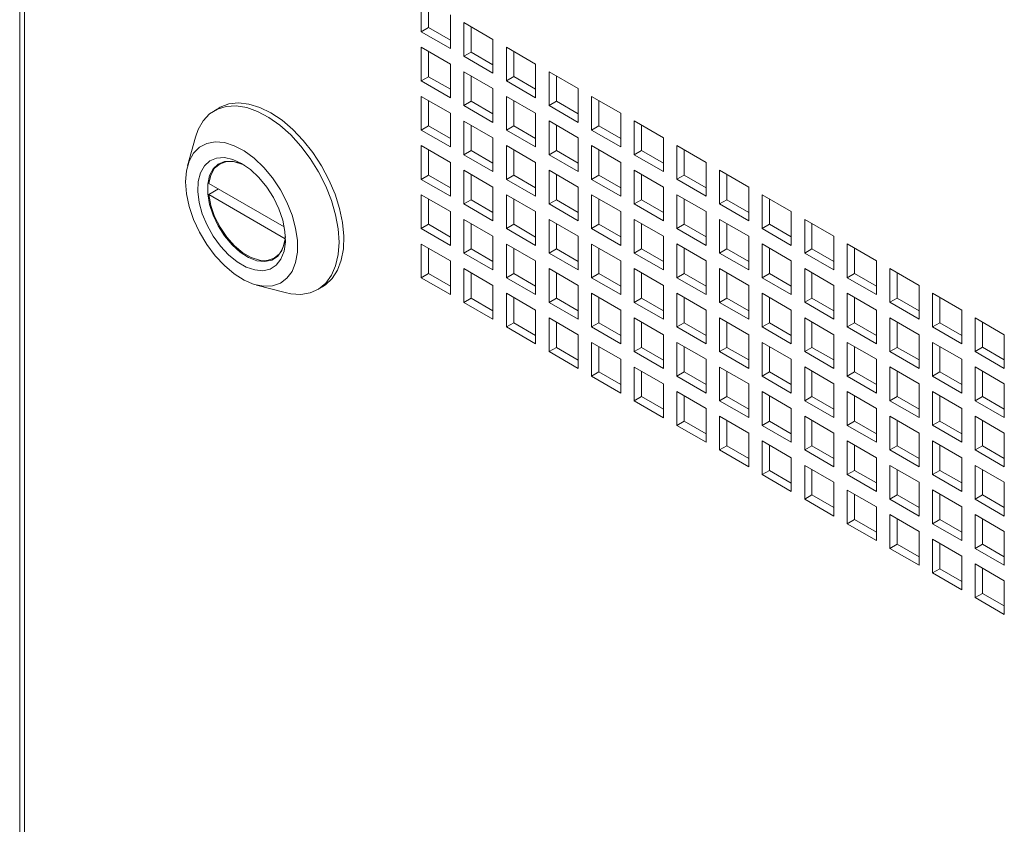
# Model space of a CAD drawing. Units: millimetres. Extents: x 74 to 3778, y 380 to 3939.
# Drawn here: x 2320 to 2463, y 2856 to 2973 of the extents above; entities that cross this region are included whole.
import ezdxf

# ---------------------------------------------------------------- set-up
doc = ezdxf.new("R2010")
doc.units = ezdxf.units.MM

msp = doc.modelspace()

# ---------------------------------------------------------------- linework, layer by layer
at = {"color": 7, "linetype": 'Continuous', "lineweight": 15}
for p, q in [((2320.23, 3846.32), (2320.23, 2745.97)), ((2320.94, 3844.35), (2320.94, 2745.97)), ((2378.53, 2976.02), (2378.53, 2971.12)), ((2379.6, 2975.4), (2379.6, 2971.73)), ((2382.78, 2968.67), (2382.78, 2973.57)), ((2379.6, 2971.73), (2378.53, 2971.12)), ((2379.6, 2971.73), (2382.78, 2969.89)), ((2388.96, 2970), (2384.72, 2972.44)), ((2384.72, 2972.44), (2384.72, 2967.55)), ((2385.78, 2971.83), (2385.78, 2968.16)), ((2378.53, 2971.12), (2382.78, 2968.67)), ((2388.96, 2965.1), (2388.96, 2970)), ((2382.78, 2966.42), (2378.53, 2968.87)), ((2378.53, 2968.87), (2378.53, 2963.97)), ((2395.15, 2966.42), (2390.91, 2968.87)), ((2390.91, 2968.87), (2390.91, 2963.97)), ((2379.6, 2968.26), (2379.6, 2964.58)), ((2385.78, 2968.16), (2384.72, 2967.55)), ((2384.72, 2967.55), (2388.96, 2965.1)), ((2385.78, 2968.16), (2388.96, 2966.32)), ((2391.97, 2968.26), (2391.97, 2964.59)), ((2382.78, 2961.52), (2382.78, 2966.42)), ((2395.15, 2961.52), (2395.15, 2966.42)), ((2379.6, 2964.58), (2378.53, 2963.97)), ((2379.6, 2964.58), (2382.78, 2962.75)), ((2388.96, 2962.85), (2384.72, 2965.3)), ((2384.72, 2965.3), (2384.72, 2960.4)), ((2385.78, 2964.69), (2385.78, 2961.01)), ((2391.97, 2964.59), (2390.91, 2963.97)), ((2391.97, 2964.59), (2395.15, 2962.75)), ((2401.34, 2962.85), (2397.1, 2965.3)), ((2397.1, 2965.3), (2397.1, 2960.4)), ((2398.16, 2964.69), (2398.16, 2961.01)), ((2378.53, 2963.97), (2382.78, 2961.52)), ((2388.96, 2957.95), (2388.96, 2962.85)), ((2390.91, 2963.97), (2395.15, 2961.52)), ((2401.34, 2957.95), (2401.34, 2962.85)), ((2382.78, 2959.28), (2378.53, 2961.73)), ((2378.53, 2961.73), (2378.53, 2956.83)), ((2395.15, 2959.28), (2390.91, 2961.73)), ((2390.91, 2961.73), (2390.91, 2956.83)), ((2407.53, 2959.28), (2403.28, 2961.73)), ((2403.28, 2961.73), (2403.28, 2956.83)), ((2349.2, 2960.07), (2348.5, 2959.66)), ((2379.6, 2961.11), (2379.6, 2957.44)), ((2385.78, 2961.01), (2384.72, 2960.4)), ((2384.72, 2960.4), (2388.96, 2957.95)), ((2385.78, 2961.01), (2388.96, 2959.18)), ((2391.97, 2961.12), (2391.97, 2957.44)), ((2398.16, 2961.01), (2397.1, 2960.4)), ((2397.1, 2960.4), (2401.34, 2957.95)), ((2398.16, 2961.01), (2401.34, 2959.18)), ((2404.34, 2961.12), (2404.34, 2957.44)), ((2382.78, 2954.38), (2382.78, 2959.28)), ((2395.15, 2954.38), (2395.15, 2959.28)), ((2407.53, 2954.38), (2407.53, 2959.28)), ((2379.6, 2957.44), (2378.53, 2956.83)), ((2379.6, 2957.44), (2382.78, 2955.6)), ((2388.96, 2955.71), (2384.72, 2958.15)), ((2384.72, 2958.15), (2384.72, 2953.26)), ((2385.78, 2957.54), (2385.78, 2953.87)), ((2391.97, 2957.44), (2390.91, 2956.83)), ((2391.97, 2957.44), (2395.15, 2955.6)), ((2401.34, 2955.71), (2397.1, 2958.16)), ((2397.1, 2958.16), (2397.1, 2953.26)), ((2398.16, 2957.54), (2398.16, 2953.87)), ((2404.34, 2957.44), (2403.28, 2956.83)), ((2404.34, 2957.44), (2407.53, 2955.61)), ((2413.71, 2955.71), (2409.47, 2958.16)), ((2409.47, 2958.16), (2409.47, 2953.26)), ((2410.53, 2957.54), (2410.53, 2953.87)), ((2345.77, 2955.81), (2344.62, 2951.64)), ((2378.53, 2956.83), (2382.78, 2954.38)), ((2388.96, 2950.81), (2388.96, 2955.71)), ((2390.91, 2956.83), (2395.15, 2954.38)), ((2401.34, 2950.81), (2401.34, 2955.71)), ((2403.28, 2956.83), (2407.53, 2954.38)), ((2413.71, 2950.81), (2413.71, 2955.71)), ((2382.78, 2952.13), (2378.53, 2954.58)), ((2378.53, 2954.58), (2378.53, 2949.68)), ((2395.15, 2952.13), (2390.91, 2954.58)), ((2390.91, 2954.58), (2390.91, 2949.68)), ((2407.53, 2952.13), (2403.28, 2954.58)), ((2403.28, 2954.58), (2403.28, 2949.68)), ((2419.9, 2952.14), (2415.66, 2954.59)), ((2415.66, 2954.59), (2415.66, 2949.69)), ((2379.6, 2953.97), (2379.6, 2950.29)), ((2385.78, 2953.87), (2384.72, 2953.26)), ((2384.72, 2953.26), (2388.96, 2950.81)), ((2385.78, 2953.87), (2388.96, 2952.03)), ((2391.97, 2953.97), (2391.97, 2950.3)), ((2398.16, 2953.87), (2397.1, 2953.26)), ((2397.1, 2953.26), (2401.34, 2950.81)), ((2398.16, 2953.87), (2401.34, 2952.03)), ((2404.34, 2953.97), (2404.34, 2950.3)), ((2410.53, 2953.87), (2409.47, 2953.26)), ((2409.47, 2953.26), (2413.71, 2950.81)), ((2410.53, 2953.87), (2413.71, 2952.03)), ((2416.72, 2953.97), (2416.72, 2950.3)), ((2349.85, 2952.24), (2349.29, 2951.92)), ((2382.78, 2947.23), (2382.78, 2952.13)), ((2395.15, 2947.23), (2395.15, 2952.13)), ((2407.53, 2947.24), (2407.53, 2952.13)), ((2419.9, 2947.24), (2419.9, 2952.14)), ((2379.6, 2950.29), (2378.53, 2949.68)), ((2379.6, 2950.29), (2382.78, 2948.46)), ((2388.96, 2948.56), (2384.72, 2951.01)), ((2384.72, 2951.01), (2384.72, 2946.11)), ((2385.78, 2950.4), (2385.78, 2946.72)), ((2391.97, 2950.3), (2390.91, 2949.68)), ((2391.97, 2950.3), (2395.15, 2948.46)), ((2401.34, 2948.56), (2397.1, 2951.01)), ((2397.1, 2951.01), (2397.1, 2946.11)), ((2398.16, 2950.4), (2398.16, 2946.72)), ((2404.34, 2950.3), (2403.28, 2949.68)), ((2404.34, 2950.3), (2407.53, 2948.46)), ((2413.71, 2948.56), (2409.47, 2951.01)), ((2409.47, 2951.01), (2409.47, 2946.11)), ((2410.53, 2950.4), (2410.53, 2946.73)), ((2416.72, 2950.3), (2415.66, 2949.69)), ((2416.72, 2950.3), (2419.9, 2948.46)), ((2426.09, 2948.56), (2421.85, 2951.01)), ((2421.85, 2951.01), (2421.85, 2946.11)), ((2422.91, 2950.4), (2422.91, 2946.73)), ((2358.65, 2942.77), (2347.7, 2949.09)), ((2378.53, 2949.68), (2382.78, 2947.23)), ((2388.96, 2943.66), (2388.96, 2948.56)), ((2390.91, 2949.68), (2395.15, 2947.23)), ((2401.34, 2943.66), (2401.34, 2948.56)), ((2403.28, 2949.68), (2407.53, 2947.24)), ((2413.71, 2943.66), (2413.71, 2948.56)), ((2415.66, 2949.69), (2419.9, 2947.24)), ((2426.09, 2943.67), (2426.09, 2948.56)), ((2347.7, 2947.46), (2349.11, 2948.28)), ((2347.7, 2947.46), (2358.78, 2941.06)), ((2382.78, 2944.99), (2378.53, 2947.44)), ((2378.53, 2947.44), (2378.53, 2942.54)), ((2395.15, 2944.99), (2390.91, 2947.44)), ((2390.91, 2947.44), (2390.91, 2942.54)), ((2407.53, 2944.99), (2403.28, 2947.44)), ((2403.28, 2947.44), (2403.28, 2942.54)), ((2419.9, 2944.99), (2415.66, 2947.44)), ((2415.66, 2947.44), (2415.66, 2942.54)), ((2432.27, 2944.99), (2428.03, 2947.44)), ((2428.03, 2947.44), (2428.03, 2942.54)), ((2379.6, 2946.82), (2379.6, 2943.15)), ((2385.78, 2946.72), (2384.72, 2946.11)), ((2384.72, 2946.11), (2388.96, 2943.66)), ((2385.78, 2946.72), (2388.96, 2944.89)), ((2391.97, 2946.83), (2391.97, 2943.15)), ((2398.16, 2946.72), (2397.1, 2946.11)), ((2397.1, 2946.11), (2401.34, 2943.66)), ((2398.16, 2946.72), (2401.34, 2944.89)), ((2404.34, 2946.83), (2404.34, 2943.15)), ((2410.53, 2946.73), (2409.47, 2946.11)), ((2409.47, 2946.11), (2413.71, 2943.66)), ((2410.53, 2946.73), (2413.71, 2944.89)), ((2416.72, 2946.83), (2416.72, 2943.15)), ((2422.91, 2946.73), (2421.85, 2946.11)), ((2421.85, 2946.11), (2426.09, 2943.67)), ((2422.91, 2946.73), (2426.09, 2944.89)), ((2429.09, 2946.83), (2429.09, 2943.15)), ((2382.78, 2940.09), (2382.78, 2944.99)), ((2395.15, 2940.09), (2395.15, 2944.99)), ((2407.53, 2940.09), (2407.53, 2944.99)), ((2419.9, 2940.09), (2419.9, 2944.99)), ((2432.27, 2940.09), (2432.27, 2944.99)), ((2379.6, 2943.15), (2378.53, 2942.54)), ((2379.6, 2943.15), (2382.78, 2941.31)), ((2388.96, 2941.42), (2384.72, 2943.87)), ((2384.72, 2943.87), (2384.72, 2938.97)), ((2385.78, 2943.25), (2385.78, 2939.58)), ((2391.97, 2943.15), (2390.91, 2942.54)), ((2391.97, 2943.15), (2395.15, 2941.31)), ((2401.34, 2941.42), (2397.1, 2943.87)), ((2397.1, 2943.87), (2397.1, 2938.97)), ((2398.16, 2943.25), (2398.16, 2939.58)), ((2404.34, 2943.15), (2403.28, 2942.54)), ((2404.34, 2943.15), (2407.53, 2941.32)), ((2413.71, 2941.42), (2409.47, 2943.87)), ((2409.47, 2943.87), (2409.47, 2938.97)), ((2410.53, 2943.26), (2410.53, 2939.58)), ((2416.72, 2943.15), (2415.66, 2942.54)), ((2416.72, 2943.15), (2419.9, 2941.32)), ((2426.09, 2941.42), (2421.85, 2943.87)), ((2421.85, 2943.87), (2421.85, 2938.97)), ((2422.91, 2943.26), (2422.91, 2939.58)), ((2429.09, 2943.15), (2428.03, 2942.54)), ((2429.09, 2943.15), (2432.27, 2941.32)), ((2438.46, 2941.42), (2434.22, 2943.87)), ((2434.22, 2943.87), (2434.22, 2938.97)), ((2435.28, 2943.26), (2435.28, 2939.58)), ((2378.53, 2942.54), (2382.78, 2940.09)), ((2388.96, 2936.52), (2388.96, 2941.42)), ((2390.91, 2942.54), (2395.15, 2940.09)), ((2401.34, 2936.52), (2401.34, 2941.42)), ((2403.28, 2942.54), (2407.53, 2940.09)), ((2413.71, 2936.52), (2413.71, 2941.42)), ((2415.66, 2942.54), (2419.9, 2940.09)), ((2426.09, 2936.52), (2426.09, 2941.42)), ((2428.03, 2942.54), (2432.27, 2940.09)), ((2438.46, 2936.52), (2438.46, 2941.42)), ((2358.79, 2941.07), (2358.78, 2941.06)), ((2382.78, 2937.84), (2378.53, 2940.29)), ((2378.53, 2940.29), (2378.53, 2935.39)), ((2395.15, 2937.84), (2390.91, 2940.29)), ((2390.91, 2940.29), (2390.91, 2935.39)), ((2407.53, 2937.85), (2403.28, 2940.29)), ((2403.28, 2940.29), (2403.28, 2935.4)), ((2419.9, 2937.85), (2415.66, 2940.3)), ((2415.66, 2940.3), (2415.66, 2935.4)), ((2432.27, 2937.85), (2428.03, 2940.3)), ((2428.03, 2940.3), (2428.03, 2935.4)), ((2444.65, 2937.85), (2440.41, 2940.3)), ((2440.41, 2940.3), (2440.41, 2935.4)), ((2357.19, 2938.24), (2357.75, 2938.56)), ((2379.6, 2939.68), (2379.6, 2936.01)), ((2385.78, 2939.58), (2384.72, 2938.97)), ((2384.72, 2938.97), (2388.96, 2936.52)), ((2385.78, 2939.58), (2388.96, 2937.74)), ((2391.97, 2939.68), (2391.97, 2936.01)), ((2398.16, 2939.58), (2397.1, 2938.97)), ((2397.1, 2938.97), (2401.34, 2936.52)), ((2398.16, 2939.58), (2401.34, 2937.74)), ((2404.34, 2939.68), (2404.34, 2936.01)), ((2410.53, 2939.58), (2409.47, 2938.97)), ((2409.47, 2938.97), (2413.71, 2936.52)), ((2410.53, 2939.58), (2413.71, 2937.74)), ((2416.72, 2939.68), (2416.72, 2936.01)), ((2422.91, 2939.58), (2421.85, 2938.97)), ((2421.85, 2938.97), (2426.09, 2936.52)), ((2422.91, 2939.58), (2426.09, 2937.74)), ((2429.09, 2939.68), (2429.09, 2936.01)), ((2435.28, 2939.58), (2434.22, 2938.97)), ((2434.22, 2938.97), (2438.46, 2936.52)), ((2435.28, 2939.58), (2438.46, 2937.75)), ((2441.47, 2939.69), (2441.47, 2936.01)), ((2382.78, 2932.94), (2382.78, 2937.84)), ((2395.15, 2932.95), (2395.15, 2937.84)), ((2407.53, 2932.95), (2407.53, 2937.85)), ((2419.9, 2932.95), (2419.9, 2937.85)), ((2432.27, 2932.95), (2432.27, 2937.85)), ((2444.65, 2932.95), (2444.65, 2937.85)), ((2379.6, 2936.01), (2378.53, 2935.39)), ((2379.6, 2936.01), (2382.78, 2934.17)), ((2388.96, 2934.27), (2384.72, 2936.72)), ((2384.72, 2936.72), (2384.72, 2931.82)), ((2385.78, 2936.11), (2385.78, 2932.43)), ((2391.97, 2936.01), (2390.91, 2935.39)), ((2391.97, 2936.01), (2395.15, 2934.17)), ((2401.34, 2934.27), (2397.1, 2936.72)), ((2397.1, 2936.72), (2397.1, 2931.82)), ((2398.16, 2936.11), (2398.16, 2932.43)), ((2404.34, 2936.01), (2403.28, 2935.4)), ((2404.34, 2936.01), (2407.53, 2934.17)), ((2413.71, 2934.27), (2409.47, 2936.72)), ((2409.47, 2936.72), (2409.47, 2931.82)), ((2410.53, 2936.11), (2410.53, 2932.44)), ((2416.72, 2936.01), (2415.66, 2935.4)), ((2416.72, 2936.01), (2419.9, 2934.17)), ((2426.09, 2934.27), (2421.85, 2936.72)), ((2421.85, 2936.72), (2421.85, 2931.82)), ((2422.91, 2936.11), (2422.91, 2932.44)), ((2429.09, 2936.01), (2428.03, 2935.4)), ((2429.09, 2936.01), (2432.27, 2934.17)), ((2438.46, 2934.28), (2434.22, 2936.73)), ((2434.22, 2936.73), (2434.22, 2931.83)), ((2435.28, 2936.11), (2435.28, 2932.44)), ((2441.47, 2936.01), (2440.41, 2935.4)), ((2441.47, 2936.01), (2444.65, 2934.17)), ((2450.84, 2934.28), (2446.59, 2936.73)), ((2446.59, 2936.73), (2446.59, 2931.83)), ((2447.65, 2936.11), (2447.65, 2932.44)), ((2354.61, 2934.33), (2358.8, 2933.24)), ((2363.5, 2933.68), (2364.2, 2934.09)), ((2378.53, 2935.39), (2382.78, 2932.94)), ((2388.96, 2929.37), (2388.96, 2934.27)), ((2390.91, 2935.39), (2395.15, 2932.95)), ((2401.34, 2929.37), (2401.34, 2934.27)), ((2403.28, 2935.4), (2407.53, 2932.95)), ((2413.71, 2929.37), (2413.71, 2934.27)), ((2415.66, 2935.4), (2419.9, 2932.95)), ((2426.09, 2929.38), (2426.09, 2934.27)), ((2428.03, 2935.4), (2432.27, 2932.95)), ((2438.46, 2929.38), (2438.46, 2934.28)), ((2440.41, 2935.4), (2444.65, 2932.95)), ((2450.84, 2929.38), (2450.84, 2934.28)), ((2395.15, 2930.7), (2390.91, 2933.15)), ((2390.91, 2933.15), (2390.91, 2928.25)), ((2407.53, 2930.7), (2403.28, 2933.15)), ((2403.28, 2933.15), (2403.28, 2928.25)), ((2419.9, 2930.7), (2415.66, 2933.15)), ((2415.66, 2933.15), (2415.66, 2928.25)), ((2432.27, 2930.7), (2428.03, 2933.15)), ((2428.03, 2933.15), (2428.03, 2928.25)), ((2444.65, 2930.7), (2440.41, 2933.15)), ((2440.41, 2933.15), (2440.41, 2928.25)), ((2457.02, 2930.71), (2452.78, 2933.15)), ((2452.78, 2933.15), (2452.78, 2928.26)), ((2385.78, 2932.43), (2384.72, 2931.82)), ((2384.72, 2931.82), (2388.96, 2929.37)), ((2385.78, 2932.43), (2388.96, 2930.6)), ((2391.97, 2932.54), (2391.97, 2928.86)), ((2398.16, 2932.43), (2397.1, 2931.82)), ((2397.1, 2931.82), (2401.34, 2929.37)), ((2398.16, 2932.43), (2401.34, 2930.6)), ((2404.34, 2932.54), (2404.34, 2928.86)), ((2410.53, 2932.44), (2409.47, 2931.82)), ((2409.47, 2931.82), (2413.71, 2929.37)), ((2410.53, 2932.44), (2413.71, 2930.6)), ((2416.72, 2932.54), (2416.72, 2928.86)), ((2422.91, 2932.44), (2421.85, 2931.82)), ((2421.85, 2931.82), (2426.09, 2929.38)), ((2422.91, 2932.44), (2426.09, 2930.6)), ((2429.09, 2932.54), (2429.09, 2928.87)), ((2435.28, 2932.44), (2434.22, 2931.83)), ((2434.22, 2931.83), (2438.46, 2929.38)), ((2435.28, 2932.44), (2438.46, 2930.6)), ((2441.47, 2932.54), (2441.47, 2928.87)), ((2447.65, 2932.44), (2446.59, 2931.83)), ((2446.59, 2931.83), (2450.84, 2929.38)), ((2447.65, 2932.44), (2450.84, 2930.6)), ((2453.84, 2932.54), (2453.84, 2928.87)), ((2395.15, 2925.8), (2395.15, 2930.7)), ((2407.53, 2925.8), (2407.53, 2930.7)), ((2419.9, 2925.8), (2419.9, 2930.7)), ((2432.27, 2925.8), (2432.27, 2930.7)), ((2444.65, 2925.8), (2444.65, 2930.7)), ((2457.02, 2925.81), (2457.02, 2930.71)), ((2391.97, 2928.86), (2390.91, 2928.25)), ((2391.97, 2928.86), (2395.15, 2927.02)), ((2401.34, 2927.13), (2397.1, 2929.58)), ((2397.1, 2929.58), (2397.1, 2924.68)), ((2398.16, 2928.96), (2398.16, 2925.29)), ((2404.34, 2928.86), (2403.28, 2928.25)), ((2404.34, 2928.86), (2407.53, 2927.03)), ((2413.71, 2927.13), (2409.47, 2929.58)), ((2409.47, 2929.58), (2409.47, 2924.68)), ((2410.53, 2928.97), (2410.53, 2925.29)), ((2416.72, 2928.86), (2415.66, 2928.25)), ((2416.72, 2928.86), (2419.9, 2927.03)), ((2426.09, 2927.13), (2421.85, 2929.58)), ((2421.85, 2929.58), (2421.85, 2924.68)), ((2422.91, 2928.97), (2422.91, 2925.29)), ((2429.09, 2928.87), (2428.03, 2928.25)), ((2429.09, 2928.87), (2432.27, 2927.03)), ((2438.46, 2927.13), (2434.22, 2929.58)), ((2434.22, 2929.58), (2434.22, 2924.68)), ((2435.28, 2928.97), (2435.28, 2925.29)), ((2441.47, 2928.87), (2440.41, 2928.25)), ((2441.47, 2928.87), (2444.65, 2927.03)), ((2450.84, 2927.13), (2446.59, 2929.58)), ((2446.59, 2929.58), (2446.59, 2924.68)), ((2447.65, 2928.97), (2447.65, 2925.29)), ((2453.84, 2928.87), (2452.78, 2928.26)), ((2453.84, 2928.87), (2457.02, 2927.03)), ((2463.21, 2927.13), (2458.97, 2929.58)), ((2458.97, 2929.58), (2458.97, 2924.68)), ((2460.03, 2928.97), (2460.03, 2925.3)), ((2390.91, 2928.25), (2395.15, 2925.8)), ((2401.34, 2922.23), (2401.34, 2927.13)), ((2403.28, 2928.25), (2407.53, 2925.8)), ((2413.71, 2922.23), (2413.71, 2927.13)), ((2415.66, 2928.25), (2419.9, 2925.8)), ((2426.09, 2922.23), (2426.09, 2927.13)), ((2428.03, 2928.25), (2432.27, 2925.8)), ((2438.46, 2922.23), (2438.46, 2927.13)), ((2440.41, 2928.25), (2444.65, 2925.8)), ((2450.84, 2922.23), (2450.84, 2927.13)), ((2452.78, 2928.26), (2457.02, 2925.81)), ((2463.21, 2922.23), (2463.21, 2927.13)), ((2407.53, 2923.56), (2403.28, 2926.01)), ((2403.28, 2926.01), (2403.28, 2921.11)), ((2419.9, 2923.56), (2415.66, 2926.01)), ((2415.66, 2926.01), (2415.66, 2921.11)), ((2432.27, 2923.56), (2428.03, 2926.01)), ((2428.03, 2926.01), (2428.03, 2921.11)), ((2444.65, 2923.56), (2440.41, 2926.01)), ((2440.41, 2926.01), (2440.41, 2921.11)), ((2457.02, 2923.56), (2452.78, 2926.01)), ((2452.78, 2926.01), (2452.78, 2921.11)), ((2398.16, 2925.29), (2397.1, 2924.68)), ((2397.1, 2924.68), (2401.34, 2922.23)), ((2398.16, 2925.29), (2401.34, 2923.45)), ((2404.34, 2925.39), (2404.34, 2921.72)), ((2410.53, 2925.29), (2409.47, 2924.68)), ((2409.47, 2924.68), (2413.71, 2922.23)), ((2410.53, 2925.29), (2413.71, 2923.45)), ((2416.72, 2925.39), (2416.72, 2921.72)), ((2422.91, 2925.29), (2421.85, 2924.68)), ((2421.85, 2924.68), (2426.09, 2922.23)), ((2422.91, 2925.29), (2426.09, 2923.46)), ((2429.09, 2925.4), (2429.09, 2921.72)), ((2435.28, 2925.29), (2434.22, 2924.68)), ((2434.22, 2924.68), (2438.46, 2922.23)), ((2435.28, 2925.29), (2438.46, 2923.46)), ((2441.47, 2925.4), (2441.47, 2921.72)), ((2447.65, 2925.29), (2446.59, 2924.68)), ((2446.59, 2924.68), (2450.84, 2922.23)), ((2447.65, 2925.29), (2450.84, 2923.46)), ((2453.84, 2925.4), (2453.84, 2921.72)), ((2460.03, 2925.3), (2458.97, 2924.68)), ((2458.97, 2924.68), (2463.21, 2922.23)), ((2460.03, 2925.3), (2463.21, 2923.46)), ((2407.53, 2918.66), (2407.53, 2923.56)), ((2419.9, 2918.66), (2419.9, 2923.56)), ((2432.27, 2918.66), (2432.27, 2923.56)), ((2444.65, 2918.66), (2444.65, 2923.56)), ((2457.02, 2918.66), (2457.02, 2923.56)), ((2404.34, 2921.72), (2403.28, 2921.11)), ((2404.34, 2921.72), (2407.53, 2919.88)), ((2413.71, 2919.98), (2409.47, 2922.43)), ((2409.47, 2922.43), (2409.47, 2917.53)), ((2410.53, 2921.82), (2410.53, 2918.15)), ((2416.72, 2921.72), (2415.66, 2921.11)), ((2416.72, 2921.72), (2419.9, 2919.88)), ((2426.09, 2919.99), (2421.85, 2922.43)), ((2421.85, 2922.43), (2421.85, 2917.54)), ((2422.91, 2921.82), (2422.91, 2918.15)), ((2429.09, 2921.72), (2428.03, 2921.11)), ((2429.09, 2921.72), (2432.27, 2919.88)), ((2438.46, 2919.99), (2434.22, 2922.44)), ((2434.22, 2922.44), (2434.22, 2917.54)), ((2435.28, 2921.82), (2435.28, 2918.15)), ((2441.47, 2921.72), (2440.41, 2921.11)), ((2441.47, 2921.72), (2444.65, 2919.88)), ((2450.84, 2919.99), (2446.59, 2922.44)), ((2446.59, 2922.44), (2446.59, 2917.54)), ((2447.65, 2921.82), (2447.65, 2918.15)), ((2453.84, 2921.72), (2452.78, 2921.11)), ((2453.84, 2921.72), (2457.02, 2919.89)), ((2463.21, 2919.99), (2458.97, 2922.44)), ((2458.97, 2922.44), (2458.97, 2917.54)), ((2460.03, 2921.83), (2460.03, 2918.15)), ((2403.28, 2921.11), (2407.53, 2918.66)), ((2413.71, 2915.08), (2413.71, 2919.98)), ((2415.66, 2921.11), (2419.9, 2918.66)), ((2426.09, 2915.09), (2426.09, 2919.99)), ((2428.03, 2921.11), (2432.27, 2918.66)), ((2438.46, 2915.09), (2438.46, 2919.99)), ((2440.41, 2921.11), (2444.65, 2918.66)), ((2450.84, 2915.09), (2450.84, 2919.99)), ((2452.78, 2921.11), (2457.02, 2918.66)), ((2463.21, 2915.09), (2463.21, 2919.99)), ((2419.9, 2916.41), (2415.66, 2918.86)), ((2415.66, 2918.86), (2415.66, 2913.96)), ((2432.27, 2916.41), (2428.03, 2918.86)), ((2428.03, 2918.86), (2428.03, 2913.96)), ((2444.65, 2916.41), (2440.41, 2918.86)), ((2440.41, 2918.86), (2440.41, 2913.96)), ((2457.02, 2916.42), (2452.78, 2918.87)), ((2452.78, 2918.87), (2452.78, 2913.97)), ((2410.53, 2918.15), (2409.47, 2917.53)), ((2409.47, 2917.53), (2413.71, 2915.08)), ((2410.53, 2918.15), (2413.71, 2916.31)), ((2416.72, 2918.25), (2416.72, 2914.57)), ((2422.91, 2918.15), (2421.85, 2917.54)), ((2421.85, 2917.54), (2426.09, 2915.09)), ((2422.91, 2918.15), (2426.09, 2916.31)), ((2429.09, 2918.25), (2429.09, 2914.58)), ((2435.28, 2918.15), (2434.22, 2917.54)), ((2434.22, 2917.54), (2438.46, 2915.09)), ((2435.28, 2918.15), (2438.46, 2916.31)), ((2441.47, 2918.25), (2441.47, 2914.58)), ((2447.65, 2918.15), (2446.59, 2917.54)), ((2446.59, 2917.54), (2450.84, 2915.09)), ((2447.65, 2918.15), (2450.84, 2916.31)), ((2453.84, 2918.25), (2453.84, 2914.58)), ((2460.03, 2918.15), (2458.97, 2917.54)), ((2458.97, 2917.54), (2463.21, 2915.09)), ((2460.03, 2918.15), (2463.21, 2916.31)), ((2419.9, 2911.51), (2419.9, 2916.41)), ((2432.27, 2911.51), (2432.27, 2916.41)), ((2444.65, 2911.52), (2444.65, 2916.41)), ((2457.02, 2911.52), (2457.02, 2916.42)), ((2416.72, 2914.57), (2415.66, 2913.96)), ((2416.72, 2914.57), (2419.9, 2912.74)), ((2426.09, 2912.84), (2421.85, 2915.29)), ((2421.85, 2915.29), (2421.85, 2910.39)), ((2422.91, 2914.68), (2422.91, 2911)), ((2429.09, 2914.58), (2428.03, 2913.96)), ((2429.09, 2914.58), (2432.27, 2912.74)), ((2438.46, 2912.84), (2434.22, 2915.29)), ((2434.22, 2915.29), (2434.22, 2910.39)), ((2435.28, 2914.68), (2435.28, 2911)), ((2441.47, 2914.58), (2440.41, 2913.96)), ((2441.47, 2914.58), (2444.65, 2912.74)), ((2450.84, 2912.84), (2446.59, 2915.29)), ((2446.59, 2915.29), (2446.59, 2910.39)), ((2447.65, 2914.68), (2447.65, 2911.01)), ((2453.84, 2914.58), (2452.78, 2913.97)), ((2453.84, 2914.58), (2457.02, 2912.74)), ((2463.21, 2912.84), (2458.97, 2915.29)), ((2458.97, 2915.29), (2458.97, 2910.39)), ((2460.03, 2914.68), (2460.03, 2911.01)), ((2415.66, 2913.96), (2419.9, 2911.51)), ((2426.09, 2907.94), (2426.09, 2912.84)), ((2428.03, 2913.96), (2432.27, 2911.51)), ((2438.46, 2907.94), (2438.46, 2912.84)), ((2440.41, 2913.96), (2444.65, 2911.52)), ((2450.84, 2907.94), (2450.84, 2912.84)), ((2452.78, 2913.97), (2457.02, 2911.52)), ((2463.21, 2907.94), (2463.21, 2912.84)), ((2432.27, 2909.27), (2428.03, 2911.72)), ((2428.03, 2911.72), (2428.03, 2906.82)), ((2444.65, 2909.27), (2440.41, 2911.72)), ((2440.41, 2911.72), (2440.41, 2906.82)), ((2457.02, 2909.27), (2452.78, 2911.72)), ((2452.78, 2911.72), (2452.78, 2906.82)), ((2422.91, 2911), (2421.85, 2910.39)), ((2421.85, 2910.39), (2426.09, 2907.94)), ((2422.91, 2911), (2426.09, 2909.17)), ((2429.09, 2911.11), (2429.09, 2907.43)), ((2435.28, 2911), (2434.22, 2910.39)), ((2434.22, 2910.39), (2438.46, 2907.94)), ((2435.28, 2911), (2438.46, 2909.17)), ((2441.47, 2911.11), (2441.47, 2907.43)), ((2447.65, 2911.01), (2446.59, 2910.39)), ((2446.59, 2910.39), (2450.84, 2907.94)), ((2447.65, 2911.01), (2450.84, 2909.17)), ((2453.84, 2911.11), (2453.84, 2907.43)), ((2460.03, 2911.01), (2458.97, 2910.39)), ((2458.97, 2910.39), (2463.21, 2907.94)), ((2460.03, 2911.01), (2463.21, 2909.17)), ((2432.27, 2904.37), (2432.27, 2909.27)), ((2444.65, 2904.37), (2444.65, 2909.27)), ((2457.02, 2904.37), (2457.02, 2909.27)), ((2429.09, 2907.43), (2428.03, 2906.82)), ((2429.09, 2907.43), (2432.27, 2905.59)), ((2438.46, 2905.7), (2434.22, 2908.15)), ((2434.22, 2908.15), (2434.22, 2903.25)), ((2435.28, 2907.53), (2435.28, 2903.86)), ((2441.47, 2907.43), (2440.41, 2906.82)), ((2441.47, 2907.43), (2444.65, 2905.6)), ((2450.84, 2905.7), (2446.59, 2908.15)), ((2446.59, 2908.15), (2446.59, 2903.25)), ((2447.65, 2907.54), (2447.65, 2903.86)), ((2453.84, 2907.43), (2452.78, 2906.82)), ((2453.84, 2907.43), (2457.02, 2905.6)), ((2463.21, 2905.7), (2458.97, 2908.15)), ((2458.97, 2908.15), (2458.97, 2903.25)), ((2460.03, 2907.54), (2460.03, 2903.86)), ((2428.03, 2906.82), (2432.27, 2904.37)), ((2438.46, 2900.8), (2438.46, 2905.7)), ((2440.41, 2906.82), (2444.65, 2904.37)), ((2450.84, 2900.8), (2450.84, 2905.7)), ((2452.78, 2906.82), (2457.02, 2904.37)), ((2463.21, 2900.8), (2463.21, 2905.7)), ((2444.65, 2902.13), (2440.41, 2904.57)), ((2440.41, 2904.57), (2440.41, 2899.68)), ((2457.02, 2902.13), (2452.78, 2904.58)), ((2452.78, 2904.58), (2452.78, 2899.68)), ((2435.28, 2903.86), (2434.22, 2903.25)), ((2434.22, 2903.25), (2438.46, 2900.8)), ((2435.28, 2903.86), (2438.46, 2902.02)), ((2441.47, 2903.96), (2441.47, 2900.29)), ((2447.65, 2903.86), (2446.59, 2903.25)), ((2446.59, 2903.25), (2450.84, 2900.8)), ((2447.65, 2903.86), (2450.84, 2902.02)), ((2453.84, 2903.96), (2453.84, 2900.29)), ((2460.03, 2903.86), (2458.97, 2903.25)), ((2458.97, 2903.25), (2463.21, 2900.8)), ((2460.03, 2903.86), (2463.21, 2902.02)), ((2444.65, 2897.23), (2444.65, 2902.13)), ((2457.02, 2897.23), (2457.02, 2902.13)), ((2441.47, 2900.29), (2440.41, 2899.68)), ((2441.47, 2900.29), (2444.65, 2898.45)), ((2450.84, 2898.55), (2446.59, 2901)), ((2446.59, 2901), (2446.59, 2896.1)), ((2447.65, 2900.39), (2447.65, 2896.72)), ((2453.84, 2900.29), (2452.78, 2899.68)), ((2453.84, 2900.29), (2457.02, 2898.45)), ((2463.21, 2898.55), (2458.97, 2901)), ((2458.97, 2901), (2458.97, 2896.1)), ((2460.03, 2900.39), (2460.03, 2896.72)), ((2440.41, 2899.68), (2444.65, 2897.23)), ((2450.84, 2893.65), (2450.84, 2898.55)), ((2452.78, 2899.68), (2457.02, 2897.23)), ((2463.21, 2893.66), (2463.21, 2898.55)), ((2457.02, 2894.98), (2452.78, 2897.43)), ((2452.78, 2897.43), (2452.78, 2892.53)), ((2447.65, 2896.72), (2446.59, 2896.1)), ((2446.59, 2896.1), (2450.84, 2893.65)), ((2447.65, 2896.72), (2450.84, 2894.88)), ((2453.84, 2896.82), (2453.84, 2893.14)), ((2460.03, 2896.72), (2458.97, 2896.1)), ((2458.97, 2896.1), (2463.21, 2893.66)), ((2460.03, 2896.72), (2463.21, 2894.88)), ((2457.02, 2890.08), (2457.02, 2894.98)), ((2453.84, 2893.14), (2452.78, 2892.53)), ((2452.78, 2892.53), (2457.02, 2890.08)), ((2453.84, 2893.14), (2457.02, 2891.31)), ((2463.21, 2891.41), (2458.97, 2893.86)), ((2458.97, 2893.86), (2458.97, 2888.96)), ((2460.03, 2893.25), (2460.03, 2889.57)), ((2463.21, 2886.51), (2463.21, 2891.41)), ((2460.03, 2889.57), (2458.97, 2888.96)), ((2458.97, 2888.96), (2463.21, 2886.51)), ((2460.03, 2889.57), (2463.21, 2887.74))]:
    msp.add_line(p, q, dxfattribs=at)
at = {"color": 7, "linetype": 'Continuous', "lineweight": 15, "flags": 128}
for points in [[(2366.6, 2940.55), (2366.48, 2942.49), (2366.11, 2944.53), (2365.5, 2946.62), (2364.67, 2948.71), (2363.64, 2950.75), (2362.43, 2952.7), (2361.06, 2954.5), (2359.58, 2956.13), (2358.02, 2957.53), (2356.4, 2958.67), (2354.78, 2959.54), (2353.19, 2960.1), (2351.66, 2960.35), (2350.23, 2960.28), (2348.94, 2959.89), (2347.81, 2959.19), (2346.88, 2958.19), (2346.16, 2956.93), (2345.77, 2955.81)], [(2356.7, 2959.33), (2355.08, 2960.12), (2353.5, 2960.6), (2352, 2960.77), (2350.6, 2960.62), (2349.35, 2960.15), (2349.2, 2960.07)], [(2364.2, 2934.09), (2364.62, 2934.36), (2365.61, 2935.28), (2366.38, 2936.48), (2366.93, 2937.93), (2367.24, 2939.59), (2367.3, 2941.43), (2367.12, 2943.4), (2366.69, 2945.46), (2366.02, 2947.55), (2365.14, 2949.63), (2364.06, 2951.66), (2362.81, 2953.57), (2361.41, 2955.34), (2359.9, 2956.91), (2358.32, 2958.25), (2356.7, 2959.33)], [(2344.33, 2949.32), (2344.46, 2950.92), (2344.85, 2952.32), (2345.48, 2953.47), (2346.34, 2954.34), (2347.39, 2954.9), (2348.61, 2955.12), (2349.95, 2955.01), (2351.37, 2954.56), (2352.83, 2953.8), (2354.27, 2952.74), (2355.66, 2951.42), (2356.94, 2949.88), (2358.08, 2948.17), (2359.04, 2946.35), (2359.79, 2944.47), (2360.3, 2942.6), (2360.56, 2940.79), (2360.56, 2939.11), (2360.3, 2937.61), (2359.79, 2936.32), (2359.04, 2935.31), (2358.08, 2934.6), (2356.94, 2934.21), (2355.66, 2934.15), (2354.27, 2934.43), (2352.83, 2935.04), (2351.37, 2935.95), (2349.95, 2937.15), (2348.61, 2938.58), (2347.39, 2940.21), (2346.34, 2941.99), (2345.48, 2943.84), (2344.85, 2945.72), (2344.46, 2947.57), (2344.33, 2949.32)], [(2352.46, 2951.98), (2353.74, 2951.09), (2354.97, 2949.93), (2356.1, 2948.56), (2357.07, 2947.03), (2357.86, 2945.4), (2358.43, 2943.74), (2358.75, 2942.11), (2358.82, 2940.59), (2358.62, 2939.23), (2358.17, 2938.09), (2357.49, 2937.23), (2356.61, 2936.66), (2355.55, 2936.42), (2354.37, 2936.52), (2353.1, 2936.95), (2351.82, 2937.69), (2350.56, 2938.72), (2349.37, 2939.99), (2348.31, 2941.45), (2347.43, 2943.04), (2346.75, 2944.69), (2346.3, 2946.34), (2346.1, 2947.93), (2346.17, 2949.37), (2346.49, 2950.63), (2347.06, 2951.63), (2347.85, 2952.35), (2348.82, 2952.76), (2349.95, 2952.83), (2351.18, 2952.57), (2352.46, 2951.98)], [(2358.81, 2941.38), (2358.69, 2940.44), (2358.3, 2939.33), (2357.67, 2938.48), (2356.83, 2937.94), (2355.82, 2937.74), (2354.68, 2937.87), (2353.47, 2938.34), (2352.25, 2939.12), (2351.07, 2940.18), (2349.99, 2941.46), (2349.06, 2942.92), (2348.32, 2944.47), (2347.81, 2946.05), (2347.54, 2947.58), (2347.54, 2948.99), (2347.81, 2950.22), (2348.32, 2951.2), (2349.06, 2951.9), (2349.99, 2952.28), (2351.07, 2952.31), (2352.25, 2952.01), (2352.83, 2951.75)], [(2347.7, 2949.09), (2347.99, 2950.31), (2348.54, 2951.28), (2349.32, 2951.94), (2350.29, 2952.26), (2351.41, 2952.23), (2352.62, 2951.85), (2352.86, 2951.73)], [(2358.78, 2941.06), (2358.49, 2939.84), (2357.94, 2938.88), (2357.16, 2938.22), (2356.18, 2937.9), (2355.07, 2937.93), (2353.86, 2938.31), (2352.62, 2939.02), (2351.41, 2940.04), (2350.29, 2941.3), (2349.32, 2942.74), (2348.54, 2944.3), (2347.99, 2945.9), (2347.7, 2947.46)], [(2358.8, 2933.24), (2359.58, 2933.07), (2361.06, 2932.98), (2362.43, 2933.22), (2363.64, 2933.76), (2364.67, 2934.61), (2365.5, 2935.75), (2366.11, 2937.14), (2366.48, 2938.75), (2366.6, 2940.55)]]:
    msp.add_lwpolyline(points, dxfattribs=at)

doc.saveas('drawing.dxf')
